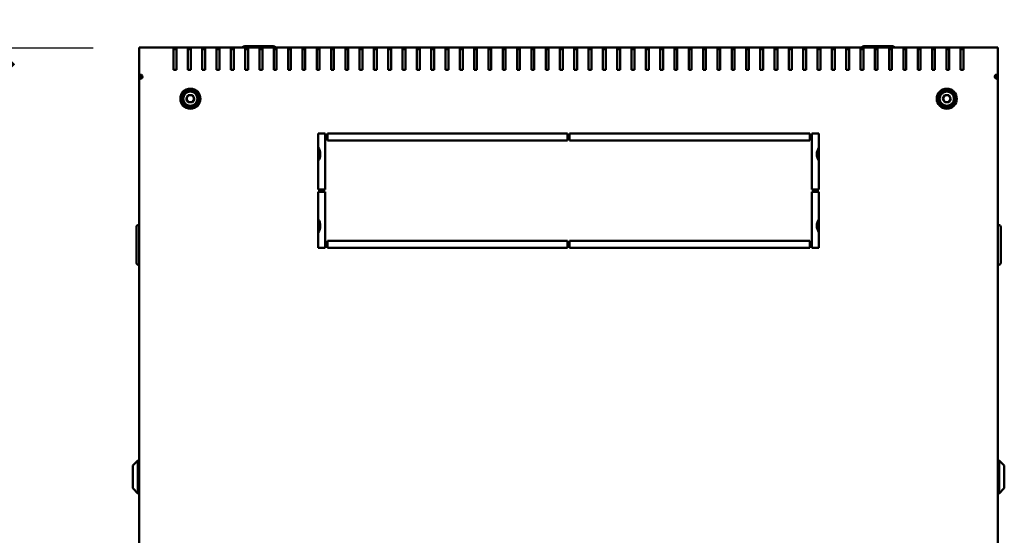
# Model space of a CAD drawing. Units: millimetres. Extents: x -876 to 2471, y -801 to 2074.
# Drawn here: x 63 to 751, y -441 to -80 of the extents above; entities that cross this region are included whole.
import ezdxf

# ---------------------------------------------------------------- set-up
doc = ezdxf.new("R2010")
doc.units = ezdxf.units.MM
doc.layers.add('Основная линия', color=7, linetype='Continuous', lineweight=50)
doc.layers.add('Размеры', color=7, linetype='Continuous')
doc.styles.add('GOST 2.304', font='CS_Gost2304.shx')
doc.dimstyles.new('SPDS', dxfattribs={"dimscale": 10, "dimtxt": 2.5, "dimasz": 2.5, "dimexe": 1.25, "dimexo": 0.625, "dimtad": 1, "dimdec": 0, "dimrnd": 0.001, "dimtxsty": 'GOST 2.304', "dimblk": 'ARCHTICK', "dimcen": 2.5, "dimdle": 2, "dimadec": 0, "dimazin": 2, "dimtfac": 0.75, "dimtdec": 0, "dimtix": 1, "dimtmove": 0, "dimatfit": 3, "dimfxl": 1, "dimtolj": 1, "dimarcsym": 0})

# ---------------------------------------------------------------- blocks, each defined once
blk = doc.blocks.new('_ArchTick')
at = {"color": 0, "linetype": 'ByBlock', "const_width": 0.15}
blk.add_lwpolyline([(-0.5, -0.5), (0.5, 0.5)], dxfattribs=at)
blk = doc.blocks.new('*D4')
at = {"layer": 'Defpoints', "color": 0, "transparency": 16777216}
for p in [(46.19, -100.47), (120.65, -100.47), (146.69, -700.01)]:
    blk.add_point(p, dxfattribs=at)
at = {"layer": 'Размеры', "color": 0, "lineweight": -2, "transparency": 16777216}
for p, q in [((46.19, -720.01), (46.19, -80.47)), ((114.4, -100.47), (33.69, -100.47)), ((140.44, -700.01), (33.69, -700.01))]:
    blk.add_line(p, q, dxfattribs=at)
at = {"layer": 'Размеры', "color": 0, "lineweight": -2, "transparency": 16777216, "xscale": 25, "yscale": 25, "zscale": 25}
for p, rotation in [((46.19, -100.47), 90), ((46.19, -700.01), 270)]:
    blk.add_blockref('_ArchTick', p, dxfattribs=dict(at, rotation=rotation))
at = {"layer": 'Размеры', "color": 0, "transparency": 16777216, "insert": (26.72, -400.24), "char_height": 25, "attachment_point": 5, "rotation": 90, "style": 'GOST 2.304'}
blk.add_mtext('\\A1;600', dxfattribs=at)

msp = doc.modelspace()

# ---------------------------------------------------------------- linework, layer by layer
at = {"layer": 'Основная линия'}
for p, q in [((146.69, -100), (146.69, -100.47)), ((170.69, -100), (146.69, -100)), ((146.69, -100.47), (146.69, -118.7)), ((170.69, -100.47), (170.69, -100)), ((170.69, -100), (172.69, -100)), ((170.69, -115.49), (170.69, -100.47)), ((170.69, -101), (172.69, -101)), ((180.69, -100), (172.69, -100)), ((172.69, -100), (172.69, -100.47)), ((172.69, -100.47), (172.69, -115.49)), ((180.69, -100.47), (180.69, -100)), ((180.69, -100), (182.69, -100)), ((180.69, -115.49), (180.69, -100.47)), ((180.69, -101), (182.69, -101)), ((190.69, -100), (182.69, -100)), ((182.69, -100), (182.69, -100.47)), ((182.69, -100.47), (182.69, -115.49)), ((190.69, -100.47), (190.69, -100)), ((190.69, -100), (192.69, -100)), ((190.69, -115.49), (190.69, -100.47)), ((190.69, -101), (192.69, -101)), ((200.69, -100), (192.69, -100)), ((192.69, -100), (192.69, -100.47)), ((192.69, -100.47), (192.69, -115.49)), ((200.69, -100.47), (200.69, -100)), ((200.69, -100), (202.69, -100)), ((200.69, -115.49), (200.69, -100.47)), ((200.69, -101), (202.69, -101)), ((202.69, -100), (202.69, -100.47)), ((210.69, -100), (202.69, -100)), ((202.69, -100.47), (202.69, -115.49)), ((210.69, -100.47), (210.69, -100)), ((210.69, -100), (212.69, -100)), ((210.69, -115.49), (210.69, -100.47)), ((210.69, -101), (212.69, -101)), ((220.69, -100), (212.69, -100)), ((212.69, -100), (212.69, -100.47)), ((212.69, -100.47), (212.69, -115.49)), ((220.69, -100.47), (220.69, -100)), ((220.69, -100), (222.69, -100)), ((220.69, -115.49), (220.69, -100.47)), ((220.69, -101), (222.69, -101)), ((239.54, -99.01), (221.15, -99.01)), ((222.69, -100), (222.69, -100.47)), ((230.69, -100), (222.69, -100)), ((222.69, -100.47), (222.69, -115.49)), ((230.69, -100.47), (230.69, -100)), ((230.69, -100), (232.69, -100)), ((230.69, -115.49), (230.69, -100.47)), ((230.69, -101), (232.69, -101)), ((240.69, -100), (232.69, -100)), ((232.69, -100), (232.69, -100.47)), ((232.69, -100.47), (232.69, -115.49)), ((240.69, -100.47), (240.69, -100)), ((240.69, -100), (242.69, -100)), ((240.69, -115.49), (240.69, -100.47)), ((240.69, -101), (242.69, -101)), ((250.69, -100), (242.69, -100)), ((242.69, -100), (242.69, -100.47)), ((242.69, -100.47), (242.69, -115.49)), ((250.69, -100.47), (250.69, -100)), ((250.69, -100), (252.69, -100)), ((250.69, -115.49), (250.69, -100.47)), ((250.69, -101), (252.69, -101)), ((252.69, -100), (252.69, -100.47)), ((260.69, -100), (252.69, -100)), ((252.69, -100.47), (252.69, -115.49)), ((260.69, -100.47), (260.69, -100)), ((260.69, -100), (262.69, -100)), ((260.69, -115.49), (260.69, -100.47)), ((260.69, -101), (262.69, -101)), ((262.69, -100), (262.69, -100.47)), ((270.69, -100), (262.69, -100)), ((262.69, -100.47), (262.69, -115.49)), ((270.69, -100.47), (270.69, -100)), ((270.69, -100), (272.69, -100)), ((270.69, -115.49), (270.69, -100.47)), ((270.69, -101), (272.69, -101)), ((272.69, -100), (272.69, -100.47)), ((280.69, -100), (272.69, -100)), ((272.69, -100.47), (272.69, -115.49)), ((280.69, -100.47), (280.69, -100)), ((280.69, -100), (282.69, -100)), ((280.69, -115.49), (280.69, -100.47)), ((280.69, -101), (282.69, -101)), ((282.69, -100), (282.69, -100.47)), ((290.69, -100), (282.69, -100)), ((282.69, -100.47), (282.69, -115.49)), ((290.69, -100.47), (290.69, -100)), ((290.69, -100), (292.69, -100)), ((290.69, -115.49), (290.69, -100.47)), ((290.69, -101), (292.69, -101)), ((292.69, -100), (292.69, -100.47)), ((300.69, -100), (292.69, -100)), ((292.69, -100.47), (292.69, -115.49)), ((300.69, -100.47), (300.69, -100)), ((300.69, -100), (302.69, -100)), ((300.69, -115.49), (300.69, -100.47)), ((300.69, -101), (302.69, -101)), ((302.69, -100), (302.69, -100.47)), ((310.69, -100), (302.69, -100)), ((302.69, -100.47), (302.69, -115.49)), ((310.69, -100.47), (310.69, -100)), ((310.69, -100), (312.69, -100)), ((310.69, -115.49), (310.69, -100.47)), ((310.69, -101), (312.69, -101)), ((320.69, -100), (312.69, -100)), ((312.69, -100), (312.69, -100.47)), ((312.69, -100.47), (312.69, -115.49)), ((320.69, -100.47), (320.69, -100)), ((320.69, -100), (322.69, -100)), ((320.69, -115.49), (320.69, -100.47)), ((320.69, -101), (322.69, -101)), ((330.69, -100), (322.69, -100)), ((322.69, -100), (322.69, -100.47)), ((322.69, -100.47), (322.69, -115.49)), ((330.69, -100.47), (330.69, -100)), ((330.69, -100), (332.69, -100)), ((330.69, -115.49), (330.69, -100.47)), ((330.69, -101), (332.69, -101)), ((332.69, -100), (332.69, -100.47)), ((340.69, -100), (332.69, -100)), ((332.69, -100.47), (332.69, -115.49)), ((340.69, -100.47), (340.69, -100)), ((340.69, -100), (342.69, -100)), ((340.69, -115.49), (340.69, -100.47)), ((340.69, -101), (342.69, -101)), ((350.69, -100), (342.69, -100)), ((342.69, -100), (342.69, -100.47)), ((342.69, -100.47), (342.69, -115.49)), ((350.69, -100.47), (350.69, -100)), ((350.69, -100), (352.69, -100)), ((350.69, -115.49), (350.69, -100.47)), ((350.69, -101), (352.69, -101)), ((360.69, -100), (352.69, -100)), ((352.69, -100), (352.69, -100.47)), ((352.69, -100.47), (352.69, -115.49)), ((360.69, -100.47), (360.69, -100)), ((360.69, -100), (362.69, -100)), ((360.69, -115.49), (360.69, -100.47)), ((360.69, -101), (362.69, -101)), ((362.69, -100), (362.69, -100.47)), ((370.69, -100), (362.69, -100)), ((362.69, -100.47), (362.69, -115.49)), ((370.69, -100.47), (370.69, -100)), ((370.69, -100), (372.69, -100)), ((370.69, -115.49), (370.69, -100.47)), ((370.69, -101), (372.69, -101)), ((372.69, -100), (372.69, -100.47)), ((380.69, -100), (372.69, -100)), ((372.69, -100.47), (372.69, -115.49)), ((380.69, -100.47), (380.69, -100)), ((380.69, -100), (382.69, -100)), ((380.69, -115.49), (380.69, -100.47)), ((380.69, -101), (382.69, -101)), ((382.69, -100), (382.69, -100.47)), ((390.69, -100), (382.69, -100)), ((382.69, -100.47), (382.69, -115.49)), ((390.69, -100.47), (390.69, -100)), ((390.69, -100), (392.69, -100)), ((390.69, -115.49), (390.69, -100.47)), ((390.69, -101), (392.69, -101)), ((392.69, -100), (392.69, -100.47)), ((400.69, -100), (392.69, -100)), ((392.69, -100.47), (392.69, -115.49)), ((400.69, -100.47), (400.69, -100)), ((400.69, -100), (402.69, -100)), ((400.69, -115.49), (400.69, -100.47)), ((400.69, -101), (402.69, -101)), ((402.69, -100), (402.69, -100.47)), ((410.69, -100), (402.69, -100)), ((402.69, -100.47), (402.69, -115.49)), ((410.69, -100.47), (410.69, -100)), ((410.69, -100), (412.69, -100)), ((410.69, -115.49), (410.69, -100.47)), ((410.69, -101), (412.69, -101)), ((412.69, -100), (412.69, -100.47)), ((420.69, -100), (412.69, -100)), ((412.69, -100.47), (412.69, -115.49)), ((420.69, -100.47), (420.69, -100)), ((420.69, -100), (422.69, -100)), ((420.69, -115.49), (420.69, -100.47)), ((420.69, -101), (422.69, -101)), ((422.69, -100), (422.69, -100.47)), ((430.69, -100), (422.69, -100)), ((422.69, -100.47), (422.69, -115.49)), ((430.69, -100.47), (430.69, -100)), ((430.69, -100), (432.69, -100)), ((430.69, -115.49), (430.69, -100.47)), ((430.69, -101), (432.69, -101)), ((432.69, -100), (432.69, -100.47)), ((440.69, -100), (432.69, -100)), ((432.69, -100.47), (432.69, -115.49)), ((440.69, -100.47), (440.69, -100)), ((440.69, -100), (442.69, -100)), ((440.69, -115.49), (440.69, -100.47)), ((440.69, -101), (442.69, -101)), ((442.69, -100), (442.69, -100.47)), ((450.69, -100), (442.69, -100)), ((442.69, -100.47), (442.69, -115.49)), ((450.69, -100), (450.69, -100.47)), ((452.69, -100), (450.69, -100)), ((450.69, -100.47), (450.69, -115.49)), ((452.69, -101), (450.69, -101)), ((452.69, -100), (460.69, -100)), ((452.69, -100.47), (452.69, -100)), ((452.69, -115.49), (452.69, -100.47)), ((460.69, -100), (460.69, -100.47)), ((462.69, -100), (460.69, -100)), ((460.69, -100.47), (460.69, -115.49)), ((462.69, -101), (460.69, -101)), ((462.69, -100.47), (462.69, -100)), ((462.69, -100), (470.69, -100)), ((462.69, -115.49), (462.69, -100.47)), ((470.69, -100), (470.69, -100.47)), ((472.69, -100), (470.69, -100)), ((470.69, -100.47), (470.69, -115.49)), ((472.69, -101), (470.69, -101)), ((472.69, -100.47), (472.69, -100)), ((472.69, -100), (480.69, -100)), ((472.69, -115.49), (472.69, -100.47)), ((480.69, -100), (480.69, -100.47)), ((482.69, -100), (480.69, -100)), ((480.69, -100.47), (480.69, -115.49)), ((482.69, -101), (480.69, -101)), ((482.69, -100), (490.69, -100)), ((482.69, -100.47), (482.69, -100)), ((482.69, -115.49), (482.69, -100.47)), ((490.69, -100), (490.69, -100.47)), ((492.69, -100), (490.69, -100)), ((490.69, -100.47), (490.69, -115.49)), ((492.69, -101), (490.69, -101)), ((492.69, -100), (500.69, -100)), ((492.69, -100.47), (492.69, -100)), ((492.69, -115.49), (492.69, -100.47)), ((500.69, -100), (500.69, -100.47)), ((502.69, -100), (500.69, -100)), ((500.69, -100.47), (500.69, -115.49)), ((502.69, -101), (500.69, -101)), ((502.69, -100), (510.69, -100)), ((502.69, -100.47), (502.69, -100)), ((502.69, -115.49), (502.69, -100.47)), ((510.69, -100), (510.69, -100.47)), ((512.69, -100), (510.69, -100)), ((510.69, -100.47), (510.69, -115.49)), ((512.69, -101), (510.69, -101)), ((512.69, -100), (520.69, -100)), ((512.69, -100.47), (512.69, -100)), ((512.69, -115.49), (512.69, -100.47)), ((520.69, -100), (520.69, -100.47)), ((522.69, -100), (520.69, -100)), ((520.69, -100.47), (520.69, -115.49)), ((522.69, -101), (520.69, -101)), ((522.69, -100), (530.69, -100)), ((522.69, -100.47), (522.69, -100)), ((522.69, -115.49), (522.69, -100.47)), ((530.69, -100), (530.69, -100.47)), ((532.69, -100), (530.69, -100)), ((530.69, -100.47), (530.69, -115.49)), ((532.69, -101), (530.69, -101)), ((532.69, -100), (540.69, -100)), ((532.69, -100.47), (532.69, -100)), ((532.69, -115.49), (532.69, -100.47)), ((540.69, -100), (540.69, -100.47)), ((542.69, -100), (540.69, -100)), ((540.69, -100.47), (540.69, -115.49)), ((542.69, -101), (540.69, -101)), ((542.69, -100.47), (542.69, -100)), ((542.69, -100), (550.69, -100)), ((542.69, -115.49), (542.69, -100.47)), ((550.69, -100), (550.69, -100.47)), ((552.69, -100), (550.69, -100)), ((550.69, -100.47), (550.69, -115.49)), ((552.69, -101), (550.69, -101)), ((552.69, -100), (560.69, -100)), ((552.69, -100.47), (552.69, -100)), ((552.69, -115.49), (552.69, -100.47)), ((560.69, -100), (560.69, -100.47)), ((562.69, -100), (560.69, -100)), ((560.69, -100.47), (560.69, -115.49)), ((562.69, -101), (560.69, -101)), ((562.69, -100), (570.69, -100)), ((562.69, -100.47), (562.69, -100)), ((562.69, -115.49), (562.69, -100.47)), ((570.69, -100), (570.69, -100.47)), ((572.69, -100), (570.69, -100)), ((570.69, -100.47), (570.69, -115.49)), ((572.69, -101), (570.69, -101)), ((572.69, -100), (580.69, -100)), ((572.69, -100.47), (572.69, -100)), ((572.69, -115.49), (572.69, -100.47)), ((580.69, -100), (580.69, -100.47)), ((582.69, -100), (580.69, -100)), ((580.69, -100.47), (580.69, -115.49)), ((582.69, -101), (580.69, -101)), ((582.69, -100), (590.69, -100)), ((582.69, -100.47), (582.69, -100)), ((582.69, -115.49), (582.69, -100.47)), ((590.69, -100), (590.69, -100.47)), ((592.69, -100), (590.69, -100)), ((590.69, -100.47), (590.69, -115.49)), ((592.69, -101), (590.69, -101)), ((592.69, -100), (600.69, -100)), ((592.69, -100.47), (592.69, -100)), ((592.69, -115.49), (592.69, -100.47)), ((600.69, -100), (600.69, -100.47)), ((602.69, -100), (600.69, -100)), ((600.69, -100.47), (600.69, -115.49)), ((602.69, -101), (600.69, -101)), ((602.69, -100), (610.69, -100)), ((602.69, -100.47), (602.69, -100)), ((602.69, -115.49), (602.69, -100.47)), ((610.69, -100), (610.69, -100.47)), ((612.69, -100), (610.69, -100)), ((610.69, -100.47), (610.69, -115.49)), ((612.69, -101), (610.69, -101)), ((612.69, -100), (620.69, -100)), ((612.69, -100.47), (612.69, -100)), ((612.69, -115.49), (612.69, -100.47)), ((620.69, -100), (620.69, -100.47)), ((622.69, -100), (620.69, -100)), ((620.69, -100.47), (620.69, -115.49)), ((622.69, -101), (620.69, -101)), ((622.69, -100), (630.69, -100)), ((622.69, -100.47), (622.69, -100)), ((622.69, -115.49), (622.69, -100.47)), ((630.69, -100), (630.69, -100.47)), ((632.69, -100), (630.69, -100)), ((630.69, -100.47), (630.69, -115.49)), ((632.69, -101), (630.69, -101)), ((632.69, -100), (640.69, -100)), ((632.69, -100.47), (632.69, -100)), ((632.69, -115.49), (632.69, -100.47)), ((640.69, -100), (640.69, -100.47)), ((642.69, -100), (640.69, -100)), ((640.69, -100.47), (640.69, -115.49)), ((642.69, -101), (640.69, -101)), ((642.69, -100), (650.69, -100)), ((642.69, -100.47), (642.69, -100)), ((642.69, -115.49), (642.69, -100.47)), ((650.69, -100), (650.69, -100.47)), ((652.69, -100), (650.69, -100)), ((650.69, -100.47), (650.69, -115.49)), ((652.69, -101), (650.69, -101)), ((652.69, -100), (660.69, -100)), ((652.69, -100.47), (652.69, -100)), ((652.69, -115.49), (652.69, -100.47)), ((653.85, -99.01), (672.24, -99.01)), ((660.69, -100), (660.69, -100.47)), ((662.69, -100), (660.69, -100)), ((660.69, -100.47), (660.69, -115.49)), ((662.69, -101), (660.69, -101)), ((662.69, -100), (670.69, -100)), ((662.69, -100.47), (662.69, -100)), ((662.69, -115.49), (662.69, -100.47)), ((670.69, -100), (670.69, -100.47)), ((672.69, -100), (670.69, -100)), ((670.69, -100.47), (670.69, -115.49)), ((672.69, -101), (670.69, -101)), ((672.69, -100), (680.69, -100)), ((672.69, -100.47), (672.69, -100)), ((672.69, -115.49), (672.69, -100.47)), ((680.69, -100), (680.69, -100.47)), ((682.69, -100), (680.69, -100)), ((680.69, -100.47), (680.69, -115.49)), ((682.69, -101), (680.69, -101)), ((682.69, -100), (690.69, -100)), ((682.69, -100.47), (682.69, -100)), ((682.69, -115.49), (682.69, -100.47)), ((690.69, -100), (690.69, -100.47)), ((692.69, -100), (690.69, -100)), ((690.69, -100.47), (690.69, -115.49)), ((692.69, -101), (690.69, -101)), ((692.69, -100.47), (692.69, -100)), ((692.69, -100), (700.69, -100)), ((692.69, -115.49), (692.69, -100.47)), ((700.69, -100), (700.69, -100.47)), ((702.69, -100), (700.69, -100)), ((700.69, -100.47), (700.69, -115.49)), ((702.69, -101), (700.69, -101)), ((702.69, -100), (710.69, -100)), ((702.69, -100.47), (702.69, -100)), ((702.69, -115.49), (702.69, -100.47)), ((710.69, -100), (710.69, -100.47)), ((712.69, -100), (710.69, -100)), ((710.69, -100.47), (710.69, -115.49)), ((712.69, -101), (710.69, -101)), ((712.69, -100), (720.69, -100)), ((712.69, -100.47), (712.69, -100)), ((712.69, -115.49), (712.69, -100.47)), ((720.69, -100), (720.69, -100.47)), ((722.69, -100), (720.69, -100)), ((720.69, -100.47), (720.69, -115.49)), ((722.69, -101), (720.69, -101)), ((722.69, -100.47), (722.69, -100)), ((722.69, -100), (746.69, -100)), ((722.69, -115.49), (722.69, -100.47)), ((746.69, -100), (746.69, -100.47)), ((746.69, -100.47), (746.69, -118.7)), ((172.69, -115.49), (170.69, -115.49)), ((182.69, -115.49), (180.69, -115.49)), ((192.69, -115.49), (190.69, -115.49)), ((202.69, -115.49), (200.69, -115.49)), ((212.69, -115.49), (210.69, -115.49)), ((222.69, -115.49), (220.69, -115.49)), ((232.69, -115.49), (230.69, -115.49)), ((242.69, -115.49), (240.69, -115.49)), ((252.69, -115.49), (250.69, -115.49)), ((262.69, -115.49), (260.69, -115.49)), ((272.69, -115.49), (270.69, -115.49)), ((282.69, -115.49), (280.69, -115.49)), ((292.69, -115.49), (290.69, -115.49)), ((302.69, -115.49), (300.69, -115.49)), ((312.69, -115.49), (310.69, -115.49)), ((322.69, -115.49), (320.69, -115.49)), ((332.69, -115.49), (330.69, -115.49)), ((342.69, -115.49), (340.69, -115.49)), ((352.69, -115.49), (350.69, -115.49)), ((362.69, -115.49), (360.69, -115.49)), ((372.69, -115.49), (370.69, -115.49)), ((382.69, -115.49), (380.69, -115.49)), ((392.69, -115.49), (390.69, -115.49)), ((402.69, -115.49), (400.69, -115.49)), ((412.69, -115.49), (410.69, -115.49)), ((422.69, -115.49), (420.69, -115.49)), ((432.69, -115.49), (430.69, -115.49)), ((442.69, -115.49), (440.69, -115.49)), ((450.69, -115.49), (452.69, -115.49)), ((460.69, -115.49), (462.69, -115.49)), ((470.69, -115.49), (472.69, -115.49)), ((480.69, -115.49), (482.69, -115.49)), ((490.69, -115.49), (492.69, -115.49)), ((500.69, -115.49), (502.69, -115.49)), ((510.69, -115.49), (512.69, -115.49)), ((520.69, -115.49), (522.69, -115.49)), ((530.69, -115.49), (532.69, -115.49)), ((540.69, -115.49), (542.69, -115.49)), ((550.69, -115.49), (552.69, -115.49)), ((560.69, -115.49), (562.69, -115.49)), ((570.69, -115.49), (572.69, -115.49)), ((580.69, -115.49), (582.69, -115.49)), ((590.69, -115.49), (592.69, -115.49)), ((600.69, -115.49), (602.69, -115.49)), ((610.69, -115.49), (612.69, -115.49)), ((620.69, -115.49), (622.69, -115.49)), ((630.69, -115.49), (632.69, -115.49)), ((640.69, -115.49), (642.69, -115.49)), ((650.69, -115.49), (652.69, -115.49)), ((660.69, -115.49), (662.69, -115.49)), ((670.69, -115.49), (672.69, -115.49)), ((680.69, -115.49), (682.69, -115.49)), ((690.69, -115.49), (692.69, -115.49)), ((700.69, -115.49), (702.69, -115.49)), ((710.69, -115.49), (712.69, -115.49)), ((720.69, -115.49), (722.69, -115.49)), ((146.69, -118.7), (146.69, -118.91)), ((146.69, -118.91), (146.69, -119.57)), ((146.69, -121.82), (146.69, -119.14)), ((146.69, -121.82), (146.69, -678.18)), ((147.26, -121.82), (146.69, -121.82)), ((147.69, -121.82), (147.69, -119.59)), ((147.69, -120), (148.76, -120)), ((744.62, -120), (745.69, -120)), ((745.69, -121.82), (745.69, -119.59)), ((746.13, -121.82), (746.69, -121.82)), ((746.69, -118.7), (746.69, -118.91)), ((746.69, -118.91), (746.69, -119.57)), ((746.69, -121.82), (746.69, -119.14)), ((746.69, -121.82), (746.69, -678.18)), ((183.2, -130.68), (183.21, -130.75)), ((183.23, -130.75), (183.22, -130.68)), ((710.18, -130.68), (710.18, -130.75)), ((179.48, -135.68), (180.93, -133.17)), ((180.93, -138.19), (179.48, -135.68)), ((183.82, -133.17), (180.93, -133.17)), ((185.27, -135.68), (183.82, -133.17)), ((185.27, -135.68), (183.82, -138.19)), ((186.9, -132.14), (186.01, -132.25)), ((187.36, -136.08), (188.12, -135.97)), ((188.12, -135.52), (187.37, -135.61)), ((706.02, -136.08), (705.26, -135.97)), ((707.01, -132.68), (706.19, -132.56)), ((708.11, -135.68), (709.56, -133.17)), ((709.56, -138.19), (708.11, -135.68)), ((712.46, -133.17), (709.56, -133.17)), ((713.91, -135.68), (712.46, -133.17)), ((713.91, -135.68), (712.46, -138.19)), ((180.93, -138.19), (183.82, -138.19)), ((709.56, -138.19), (712.46, -138.19)), ((276.69, -160), (271.69, -160)), ((271.69, -160), (271.69, -199.25)), ((276.69, -160.01), (271.69, -160.01)), ((276.69, -199.25), (276.69, -160)), ((445.94, -160), (278.19, -160)), ((278.19, -160), (278.19, -165)), ((445.94, -160.01), (278.19, -160.01)), ((278.19, -165), (445.94, -165)), ((445.94, -165), (445.94, -160)), ((615.19, -160), (447.44, -160)), ((447.44, -160), (447.44, -165)), ((447.44, -160.01), (615.19, -160.01)), ((447.44, -165), (615.19, -165)), ((615.19, -165), (615.19, -160)), ((621.69, -160), (616.69, -160)), ((616.69, -160), (616.69, -199.25)), ((616.69, -160.01), (621.69, -160.01)), ((621.69, -199.25), (621.69, -160)), ((271.69, -199.25), (276.69, -199.25)), ((616.69, -199.25), (621.69, -199.25)), ((271.69, -200.75), (271.69, -240)), ((276.69, -200.75), (271.69, -200.75)), ((276.69, -200.76), (271.69, -200.76)), ((276.69, -240), (276.69, -200.75)), ((621.69, -200.75), (616.69, -200.75)), ((616.69, -200.75), (616.69, -240)), ((616.69, -200.76), (621.69, -200.76)), ((621.69, -240), (621.69, -200.75)), ((144.69, -225.86), (144.69, -225.36)), ((144.69, -225.86), (144.69, -249.86)), ((146.69, -223.86), (146.19, -223.86)), ((746.69, -223.86), (747.19, -223.86)), ((748.69, -225.36), (748.69, -225.86)), ((748.69, -249.86), (748.69, -225.86)), ((271.69, -240), (276.69, -240)), ((445.94, -235), (278.19, -235)), ((278.19, -235), (278.19, -240)), ((445.94, -235.01), (278.19, -235.01)), ((278.19, -240), (445.94, -240)), ((445.94, -240), (445.94, -235)), ((615.19, -235), (447.44, -235)), ((447.44, -235), (447.44, -240)), ((447.44, -235.01), (615.19, -235.01)), ((447.44, -240), (615.19, -240)), ((615.19, -240), (615.19, -235)), ((616.69, -240), (621.69, -240)), ((144.69, -250.36), (144.69, -249.86)), ((146.69, -251.86), (146.19, -251.86)), ((746.69, -251.86), (747.19, -251.86)), ((748.69, -249.86), (748.69, -250.36)), ((145.69, -388.51), (142.19, -392.01)), ((142.19, -399.82), (142.19, -392.01)), ((146.69, -388.51), (145.69, -388.51)), ((145.69, -388.51), (145.69, -399.73)), ((747.69, -388.51), (746.69, -388.51)), ((751.19, -392.01), (747.69, -388.51)), ((747.69, -399.73), (747.69, -388.51)), ((751.19, -392.01), (751.19, -399.82)), ((142.19, -408.01), (142.19, -399.82)), ((145.69, -399.73), (145.69, -411.51)), ((747.69, -411.51), (747.69, -399.73)), ((751.19, -399.82), (751.19, -408.01)), ((142.19, -408.01), (145.69, -411.51)), ((145.69, -411.51), (146.69, -411.51)), ((746.69, -411.51), (747.69, -411.51)), ((747.69, -411.51), (751.19, -408.01))]:
    msp.add_line(p, q, dxfattribs=at)
for centre, radius in [((182.38, -135.68), 7), ((182.38, -135.69), 6.5), ((182.38, -135.69), 5.75), ((182.38, -135.68), 5), ((711.01, -135.68), 7), ((711.01, -135.69), 6.5), ((711.01, -135.69), 5.75), ((711.01, -135.68), 5)]:
    msp.add_circle(centre, radius, dxfattribs=at)
for centre, radius, start, end in [((221.15, -104.01), 5, 90, 126.67849), ((239.54, -104.01), 5, 53.32151, 90), ((653.85, -104.01), 5, 90, 126.67849), ((672.24, -104.01), 5, 53.32151, 90), ((147.19, -120.2), 1.7, 331.92751, 358.84052), ((746.19, -120.2), 1.7, 181.15948, 208.07249), ((182.38, -135.68), 2.51, 150, 210), ((182.38, -135.68), 2.51, 90, 150), ((182.38, -135.68), 2.51, 210, 270), ((182.38, -135.68), 2.51, 30, 90), ((182.38, -135.68), 2.51, 270, 330), ((182.38, -135.68), 2.51, 330, 30), ((711.01, -135.68), 2.51, 150, 210), ((711.01, -135.68), 2.51, 90, 150), ((711.01, -135.68), 2.51, 210, 270), ((711.01, -135.68), 2.51, 30, 90), ((711.01, -135.68), 2.51, 270, 330), ((711.01, -135.68), 2.51, 330, 30), ((265.19, -174.51), 8, 0, 35.65909), ((628.19, -174.51), 8, 144.34091, 215.65909), ((265.19, -174.51), 8, 324.34091, 0), ((265.19, -224.51), 8, 0, 35.65909), ((628.19, -224.51), 8, 144.34091, 215.65909), ((146.19, -225.36), 1.5, 90, 180), ((265.19, -224.51), 8, 324.34091, 0), ((747.19, -225.36), 1.5, 0, 90), ((146.19, -250.36), 1.5, 180, 270), ((747.19, -250.36), 1.5, 270, 0)]:
    msp.add_arc(centre, radius, start, end, dxfattribs=at)
for points, knots in [([(146.69, -118.91), (146.9, -118.89), (147.31, -118.84), (147.86, -118.93), (148.25, -119.1), (148.57, -119.3), (148.77, -119.69), (148.85, -120.04), (148.89, -120.23)], [0, 0, 0, 0, 0.207149, 0.414818, 0.541025, 0.652606, 0.797318, 1, 1, 1, 1]), ([(146.69, -119.57), (147.1, -119.56), (147.72, -119.55), (148.39, -119.68), (148.64, -119.84), (148.78, -119.98), (148.84, -120.13), (148.89, -120.23)], [0, 0, 0, 0, 0.496887, 0.749775, 0.805535, 0.864727, 1, 1, 1, 1]), ([(148.69, -121), (148.49, -121.17), (148.11, -121.48), (147.59, -121.74), (147.21, -121.84), (146.94, -121.88), (146.73, -121.88), (146.71, -121.84), (146.69, -121.82)], [0, 0, 0, 0, 0.233571, 0.432214, 0.551121, 0.684438, 0.833695, 1, 1, 1, 1]), ([(746.69, -118.91), (746.48, -118.89), (746.07, -118.84), (745.53, -118.93), (745.13, -119.1), (744.82, -119.3), (744.61, -119.69), (744.54, -120.04), (744.49, -120.23)], [0, 0, 0, 0, 0.207149, 0.414818, 0.541025, 0.652606, 0.797318, 1, 1, 1, 1]), ([(746.69, -119.57), (746.28, -119.56), (745.66, -119.55), (744.99, -119.68), (744.75, -119.84), (744.61, -119.98), (744.54, -120.13), (744.49, -120.23)], [0, 0, 0, 0, 0.496887, 0.749775, 0.805535, 0.864727, 1, 1, 1, 1]), ([(744.69, -121), (744.89, -121.17), (745.27, -121.48), (745.79, -121.74), (746.17, -121.84), (746.44, -121.88), (746.65, -121.88), (746.68, -121.84), (746.69, -121.82)], [0, 0, 0, 0, 0.233571, 0.432214, 0.551121, 0.684438, 0.833695, 1, 1, 1, 1]), ([(183.22, -130.68), (183.24, -130.49), (183.27, -130.1), (183.32, -130.04), (183.34, -130.01)], [0, 0, 0, 0, 0.5000016, 1, 1, 1, 1]), ([(710.04, -130.01), (710.07, -130.04), (710.13, -130.1), (710.16, -130.49), (710.18, -130.68)], [0, 0, 0, 0, 0.500002, 1, 1, 1, 1])]:
    msp.add_open_spline(points, degree=3, knots=knots, dxfattribs=at)

# ---------------------------------------------------------------- dimensions: what is measured, and where the dimension line sits
at = {"layer": 'Размеры'}
dim = msp.add_linear_dim(base=(46.19, -100.47), p1=(146.69, -700.01), p2=(120.65, -100.47), angle=90, dimstyle='SPDS', dxfattribs=at)
dim.commit()
dim.dimension.update_dxf_attribs({"geometry": '*D4', "text_midpoint": (26.72, -400.24)})

doc.saveas('drawing.dxf')
